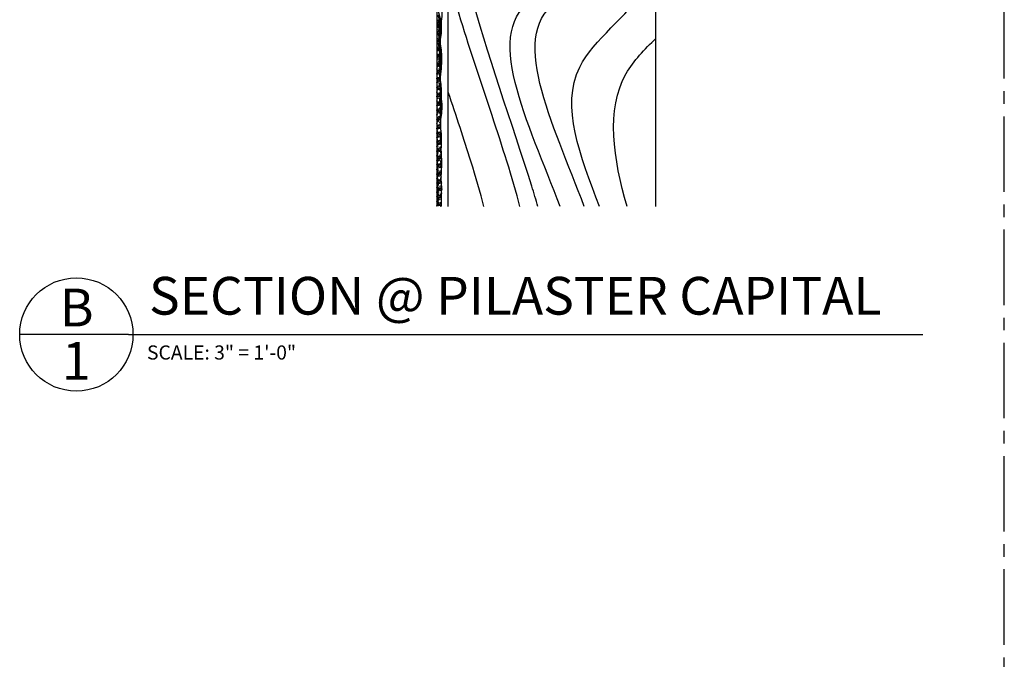
# Model space of a CAD drawing. Extents: x 1 to 415, y 3 to 281.
# Drawn here: x 137 to 215, y 142 to 193 of the extents above; entities that cross this region are included whole.
import ezdxf

# ---------------------------------------------------------------- set-up
doc = ezdxf.new("R2010")
doc.units = 0
doc.header["$MEASUREMENT"] = 0
doc.linetypes.add('CENTER2', pattern=[1.125, 0.75, -0.125, 0.125, -0.125])
for name, color, linetype in [('DETAILS', 5, 'CONTINUOUS'), ('DIMS', 8, 'CONTINUOUS'), ('FIBERGLASS', 7, 'CONTINUOUS'), ('FRAMING', 4, 'CONTINUOUS'), ('HATCH', 124, 'CONTINUOUS'), ('TEXT', 8, 'CONTINUOUS')]:
    doc.layers.add(name, color=color, linetype=linetype)
doc.styles.add('NOTES', font='stylu.ttf', dxfattribs={"height": 1.125})
doc.styles.add('TITLES', font='swiss.ttf', dxfattribs={"height": 3})

msp = doc.modelspace()

# ---------------------------------------------------------------- linework, layer by layer
at = {"layer": 'DETAILS', "linetype": 'Continuous', "ltscale": 8}
msp.add_circle((141.28344, 167.94684), 4.5, dxfattribs=at)
at = {"layer": 'DIMS', "color": 3, "linetype": 'CENTER2', "ltscale": 8}
msp.add_line((215.00155, 35.28403), (215.00155, 268.04991), dxfattribs=at)
at = {"layer": 'FIBERGLASS', "color": 5, "linetype": 'Continuous', "ltscale": 8}
msp.add_line((169.91128, 195.53202), (169.91128, 178.13812), dxfattribs=at)
at = {"layer": 'FIBERGLASS', "linetype": 'Continuous', "ltscale": 8}
msp.add_open_spline([(170.28628, 178.13812), (170.27941, 180.43706), (170.26719, 180.89777), (170.34583, 181.57955), (170.26574, 182.28896), (170.28487, 183.06299), (170.31058, 183.90097), (170.19368, 184.65322), (170.28991, 185.37249), (170.39082, 186.09285), (170.25733, 186.81215), (170.31478, 187.52565), (170.16873, 188.25311), (170.30335, 189.06976), (170.3313, 189.86309), (170.3025, 190.57235), (170.15769, 191.21494), (170.33455, 191.92167), (170.24404, 192.65786), (170.40022, 193.42881), (170.2564, 194.15889), (170.30532, 194.8688), (170.25985, 195.31159), (170.28628, 195.53202)], degree=3, knots=[0, 0, 0, 0, 0.77647482, 1.38142609, 2.04985058, 2.90805378, 3.70268674, 4.56279771, 5.16942575, 5.87154035, 6.73205717, 7.33597841, 8.00677444, 8.93094414, 9.78987332, 10.38842608, 11.06020272, 11.73197984, 12.52661231, 13.26038913, 14.05752023, 14.72501172, 15.38767073, 15.38767073, 15.38767073, 15.38767073], dxfattribs=at)
at = {"layer": 'FRAMING', "linetype": 'Continuous', "ltscale": 8}
for p, q in [((170.83082, 178.11394), (170.83082, 235.61587)), ((187.32936, 178.13031), (187.32936, 235.61587))]:
    msp.add_line(p, q, dxfattribs=at)
at = {"layer": 'FRAMING', "color": 190, "linetype": 'Continuous', "ltscale": 8}
for points, knots in [([(177.9544, 178.11394), (177.79958, 178.64204), (174.7574, 188.67504), (166.88652, 207.99109), (185.90879, 194.0346), (171.38754, 217.20434), (174.33605, 226.87873), (174.08589, 234.26199), (174.01261, 235.61587)], [32.97738998, 32.97738998, 32.97738998, 32.97738998, 34.23884483, 56.34662407, 63.02094262, 78.63126349, 96.9472765, 100.97119983, 100.97119983, 100.97119983, 100.97119983]), ([(179.71287, 178.11394), (177.24991, 184.71729), (172.03225, 194.78185), (188.26672, 196.28304), (178.10036, 214.31304), (176.66673, 225.42097), (176.35492, 233.54803), (176.28131, 235.61587)], [34.66802844, 34.66802844, 34.66802844, 34.66802844, 51.4337613, 56.91959262, 72.52383258, 90.58554267, 96.6981317, 96.6981317, 96.6981317, 96.6981317]), ([(181.63581, 178.11394), (179.16996, 184.68118), (174.06733, 194.63475), (190.24661, 196.13083), (180.08026, 214.16084), (178.64122, 225.31064), (178.33097, 233.4967), (178.2558, 235.61587)], [34.79669946, 34.79669946, 34.79669946, 34.79669946, 51.4337613, 56.91959262, 72.52383258, 90.58554267, 96.84808409, 96.84808409, 96.84808409, 96.84808409]), ([(182.83248, 178.11394), (181.34225, 182.12612), (178.58054, 188.89783), (185.85312, 193.72866), (187.13435, 196.73021), (187.32936, 197.4324)], [35.71816737, 35.71816737, 35.71816737, 35.71816737, 47.06555292, 55.16290367, 57.50753745, 57.50753745, 57.50753745, 57.50753745]), ([(176.52587, 178.11394), (176.2284, 179.24772), (174.60357, 184.81307), (171.96173, 192.02664), (170.83082, 196.45833)], [31.35019485, 31.35019485, 31.35019485, 31.35019485, 34.23884483, 44.77842673, 44.77842673, 44.77842673, 44.77842673]), ([(185.03605, 178.11394), (183.95457, 181.91214), (183.10625, 187.207), (186.42517, 190.61549), (187.32936, 191.48375)], [37.72913188, 37.72913188, 37.72913188, 37.72913188, 47.51603311, 51.03104394, 51.03104394, 51.03104394, 51.03104394]), ([(173.66753, 178.11394), (173.37007, 179.24772), (172.54639, 182.06895), (171.46137, 185.31374), (170.83082, 187.20654)], [31.35019485, 31.35019485, 31.35019485, 31.35019485, 34.23884483, 38.15734525, 38.15734525, 38.15734525, 38.15734525])]:
    msp.add_open_spline(points, degree=3, knots=knots, dxfattribs=at)
at = {"layer": 'HATCH', "linetype": 'Continuous', "ltscale": 8}
for p, q in [((170.28848, 192.71784), (170.01968, 193.72101)), ((170.28694, 192.36135), (170.02618, 193.33452)), ((169.91128, 192.9155), (169.94213, 192.92377)), ((169.91128, 192.62433), (170.28897, 192.72553)), ((169.91128, 192.52727), (170.28452, 192.62728)), ((169.91128, 192.43021), (170.28356, 192.52997)), ((169.99066, 192.74266), (170.29698, 192.82473)), ((170.29171, 191.98136), (170.03269, 192.94803)), ((170.26696, 191.71147), (170.03919, 192.56155)), ((169.91128, 192.33316), (170.08772, 192.38043)), ((169.91128, 192.04199), (170.29281, 192.14422)), ((169.91128, 191.94493), (170.29312, 192.04724)), ((169.91128, 191.84787), (170.29043, 191.94947)), ((169.91128, 191.75081), (170.2333, 191.8371)), ((170.23274, 191.47699), (170.04569, 192.17506)), ((170.21041, 191.19808), (170.05219, 191.78857)), ((170.13624, 192.19932), (170.29065, 192.2407)), ((169.91128, 191.36259), (170.22886, 191.44768)), ((169.91128, 191.26553), (170.21773, 191.34764)), ((169.91128, 191.16847), (170.21134, 191.24887)), ((169.91128, 191.07141), (170.04093, 191.10616)), ((169.91128, 190.78024), (170.23864, 190.86796)), ((169.94387, 191.46838), (170.24294, 191.54851)), ((170.28494, 190.55773), (170.05869, 191.40209)), ((170.31969, 190.0658), (170.06519, 191.0156)), ((170.08946, 190.92504), (170.22617, 190.96168)), ((169.91128, 190.68319), (170.2527, 190.77467)), ((169.91128, 190.58613), (170.26716, 190.68149)), ((169.91128, 190.48907), (170.18651, 190.56282)), ((169.91128, 190.1979), (170.30936, 190.30457)), ((169.91128, 190.10084), (170.31472, 190.20895)), ((169.91128, 190.00379), (170.31842, 190.11288)), ((170.32057, 189.70031), (170.0717, 190.62911)), ((170.30871, 189.38234), (170.0782, 190.24263)), ((170.23504, 190.38171), (170.30207, 190.39967)), ((169.91128, 189.90673), (170.32069, 190.01643)), ((169.91128, 189.80967), (169.99414, 189.83188)), ((169.91128, 189.5185), (170.31895, 189.62774)), ((169.91128, 189.42144), (170.31577, 189.52983)), ((169.91128, 189.32439), (170.31138, 189.43159)), ((169.91128, 189.22733), (170.13973, 189.28854)), ((170.04267, 189.65076), (170.32098, 189.72534)), ((170.28715, 189.10059), (170.0847, 189.85614)), ((170.25915, 188.84284), (170.0912, 189.46965)), ((169.91659, 189.03464), (169.91128, 189.05447)), ((169.91128, 188.93616), (170.28054, 189.0351)), ((169.91128, 188.8391), (170.26963, 188.93512)), ((169.91128, 188.74204), (170.25827, 188.83502)), ((169.91128, 188.64499), (170.24713, 188.73498)), ((169.92309, 188.64815), (169.91128, 188.69225)), ((169.91128, 188.54793), (169.94736, 188.5576)), ((170.232, 188.58195), (170.0977, 189.08317)), ((170.21731, 188.27456), (170.1042, 188.69668)), ((170.18826, 189.10743), (170.29036, 189.13479)), ((169.91128, 188.25676), (170.21797, 188.33894)), ((169.92959, 188.26167), (169.91128, 188.33003)), ((169.91128, 188.1597), (170.21758, 188.24178)), ((169.91128, 188.06264), (170.22103, 188.14564)), ((169.91128, 187.96559), (170.09294, 188.01426)), ((169.9361, 187.87518), (169.91128, 187.96781)), ((169.91128, 187.67441), (170.26101, 187.76813)), ((169.99588, 188.37649), (170.22169, 188.43699)), ((170.26515, 187.73381), (170.1107, 188.31019)), ((170.28941, 187.28105), (170.11721, 187.92371)), ((170.14147, 187.83315), (170.24934, 187.86206)), ((169.91128, 187.57736), (170.27195, 187.674)), ((169.9426, 187.48869), (169.91128, 187.60558)), ((169.91128, 187.4803), (170.28106, 187.57938)), ((169.91128, 187.38324), (170.23853, 187.47093)), ((169.9491, 187.10221), (169.91128, 187.24336)), ((169.91128, 186.99501), (170.28595, 187.09541)), ((169.91128, 186.89796), (170.28499, 186.99809)), ((169.9491, 187.10221), (170.28787, 187.19298)), ((170.28548, 186.93348), (170.12371, 187.53722)), ((170.32465, 186.42508), (170.13021, 187.15074)), ((170.28706, 187.28982), (170.28952, 187.29048)), ((169.91128, 186.8009), (170.28619, 186.90136)), ((169.9556, 186.71572), (169.91128, 186.88114)), ((169.91128, 186.70384), (170.04616, 186.73998)), ((169.91128, 186.41267), (170.31495, 186.52084)), ((169.9621, 186.32923), (169.91128, 186.51892)), ((169.91128, 186.31561), (170.32452, 186.42634)), ((169.91128, 186.21856), (170.33352, 186.3317)), ((169.91128, 186.1215), (170.19174, 186.19665)), ((170.09468, 186.55887), (170.30557, 186.61538)), ((170.34883, 185.97261), (170.13671, 186.76425)), ((170.32948, 185.68262), (170.14321, 186.37776)), ((169.9686, 185.94275), (169.91128, 186.1567)), ((169.91128, 185.83033), (170.34819, 185.9474)), ((169.91128, 185.73327), (170.3436, 185.84911)), ((169.9751, 185.55626), (169.91128, 185.79447)), ((169.91128, 185.63621), (170.33602, 185.75002)), ((169.91128, 185.53916), (170.326, 185.65028)), ((169.91128, 185.4421), (169.99937, 185.46571)), ((169.98161, 185.16977), (169.91128, 185.43225)), ((170.29898, 185.4342), (170.14971, 185.99128)), ((170.26652, 185.19313), (170.15622, 185.60479)), ((170.24027, 186.01554), (170.3493, 186.04476)), ((169.91128, 185.15093), (170.2737, 185.24804)), ((169.91128, 185.05387), (170.26079, 185.14752)), ((169.98811, 184.78329), (169.91128, 185.07003)), ((169.91128, 184.95681), (170.24927, 185.04738)), ((169.91128, 184.85976), (170.14495, 184.92237)), ((169.99461, 184.3968), (169.91128, 184.70781)), ((169.91128, 184.56859), (170.22917, 184.65377)), ((170.0479, 185.28459), (170.28734, 185.34875)), ((170.23871, 184.9347), (170.16272, 185.2183)), ((170.2304, 184.60347), (170.16922, 184.83182)), ((170.19348, 184.74126), (170.22926, 184.75085)), ((169.91128, 184.47153), (170.2322, 184.55752)), ((169.91128, 184.37447), (170.23764, 184.46192)), ((169.91128, 184.27741), (170.24483, 184.36679)), ((170.00111, 184.01031), (169.91128, 184.34558)), ((169.91128, 184.18036), (169.95258, 184.19143)), ((169.91128, 183.88919), (170.27872, 183.98764)), ((170.00761, 183.62383), (169.91128, 183.98336)), ((169.91128, 183.79213), (170.28546, 183.89239)), ((170.00111, 184.01031), (170.27069, 184.08255)), ((170.26955, 184.09514), (170.17572, 184.44533)), ((170.29451, 183.63976), (170.18222, 184.05884)), ((169.91128, 183.69507), (170.29036, 183.79665)), ((169.91128, 183.59801), (170.09817, 183.64809)), ((170.01411, 183.23734), (169.91128, 183.62114)), ((169.91128, 183.30684), (170.29403, 183.4094)), ((169.91128, 183.20979), (170.29222, 183.31186)), ((170.02062, 182.85086), (169.91128, 183.25892)), ((169.91128, 183.11273), (170.28985, 183.21417)), ((169.91128, 183.01567), (170.24375, 183.10476)), ((170.1467, 183.46698), (170.29501, 183.50672)), ((170.29169, 183.2881), (170.18872, 183.67236)), ((170.28291, 182.95864), (170.19523, 183.28587)), ((170.02712, 182.46437), (169.91128, 182.8967)), ((169.91128, 182.62744), (170.27831, 182.72579)), ((169.91128, 182.53039), (170.27752, 182.62852)), ((170.03362, 182.07788), (169.91128, 182.53447)), ((169.91128, 182.43333), (170.27767, 182.5315)), ((169.91128, 182.33627), (170.05138, 182.37381)), ((169.95432, 182.73604), (170.27986, 182.82326)), ((170.27749, 182.61664), (170.20173, 182.89938)), ((170.28656, 182.22054), (170.20823, 182.5129)), ((170.04012, 181.6914), (169.91128, 182.17225)), ((169.91128, 182.0451), (170.29094, 182.14683)), ((169.91128, 181.94804), (170.29748, 182.05153)), ((169.91128, 181.85099), (170.30438, 181.95632)), ((169.91128, 181.75393), (170.19697, 181.83048)), ((170.04662, 181.30491), (169.91128, 181.81003)), ((169.91128, 181.46276), (170.32163, 181.57271)), ((169.91128, 181.3657), (170.31984, 181.47518)), ((170.09991, 182.1927), (170.28544, 182.24241)), ((170.3176, 181.74251), (170.21473, 182.12641)), ((170.31588, 181.38669), (170.22123, 181.73992)), ((170.2455, 181.64937), (170.32031, 181.66941)), ((170.05312, 180.91842), (169.91128, 181.44781)), ((169.91128, 181.26864), (170.31533, 181.37691)), ((169.91128, 181.17159), (170.30896, 181.27815)), ((169.91128, 181.07453), (170.0046, 181.09953)), ((170.05963, 180.53194), (169.91128, 181.08559)), ((169.91128, 180.78336), (170.28298, 180.88296)), ((169.91128, 180.6863), (170.28001, 180.7851)), ((170.06613, 180.14545), (169.91128, 180.72336)), ((169.91128, 180.58924), (170.27858, 180.68766)), ((170.05312, 180.91842), (170.28777, 180.9813)), ((170.29569, 181.09983), (170.22773, 181.35344)), ((170.28024, 180.79525), (170.23423, 180.96695)), ((169.91128, 180.49219), (170.15018, 180.5562)), ((170.07263, 179.75896), (169.91128, 180.36114)), ((169.91128, 180.20101), (170.28311, 180.30065)), ((169.91128, 180.10396), (170.28558, 180.20425)), ((169.91128, 180.0069), (170.29474, 180.10965)), ((169.91128, 179.90984), (170.29577, 180.01287)), ((170.07913, 179.37248), (169.91128, 179.99892)), ((170.19871, 180.37509), (170.28093, 180.39712)), ((170.28024, 180.43303), (170.24074, 180.58047)), ((170.31437, 179.94344), (170.24724, 180.19398)), ((169.91128, 179.81279), (169.95781, 179.82525)), ((169.91128, 179.52161), (170.34118, 179.63681)), ((170.08563, 178.98599), (169.91128, 179.6367)), ((169.91128, 179.42456), (170.34536, 179.54087)), ((169.91128, 179.3275), (170.34681, 179.4442)), ((169.91128, 179.23044), (170.10339, 179.28192)), ((170.09213, 178.5995), (169.91128, 179.27447)), ((170.00634, 179.64414), (170.33474, 179.73214)), ((170.15192, 179.10081), (170.33006, 179.14854)), ((170.34678, 179.46026), (170.25374, 179.80749)), ((170.33098, 179.15701), (170.26024, 179.42101)), ((169.91128, 178.93927), (170.31816, 179.0483)), ((169.91128, 178.84221), (170.30567, 178.94789)), ((170.09864, 178.21302), (169.91128, 178.91225)), ((169.91128, 178.74516), (170.29447, 178.84783)), ((169.91128, 178.6481), (170.24898, 178.73859)), ((170.02165, 178.13812), (169.91128, 178.55003)), ((169.91128, 178.25987), (170.28685, 178.36051)), ((169.95955, 178.36986), (170.28394, 178.45678)), ((170.30086, 178.90719), (170.26674, 179.03452)), ((170.28204, 178.61523), (170.27324, 178.64803)), ((169.91128, 178.16281), (170.28975, 178.26423)), ((169.92459, 178.13812), (169.91128, 178.18781)), ((170.18134, 178.13812), (170.29154, 178.16765)), ((170.29077, 178.2204), (170.27975, 178.26155))]:
    msp.add_line(p, q, dxfattribs=at)
at = {"layer": 'TEXT', "color": 5, "linetype": 'Continuous', "ltscale": 8}
for q in [(136.78344, 167.94684), (208.53393, 167.94684)]:
    msp.add_line((145.41569, 167.94684), q, dxfattribs=at)

# ---------------------------------------------------------------- texts
at = {"layer": 'TEXT', "color": 8, "linetype": 'Continuous', "ltscale": 8, "char_height": 3, "style": 'TITLES'}
for s, insert, width, attachment_point in [('SECTION @ PILASTER CAPITAL', (147.05648, 172.52519), 82.6875, 1), ('{B}', (141.31176, 171.59034), 3.512, 2), ('1', (141.27609, 167.34913), 2.6875, 2)]:
    msp.add_mtext(s, dxfattribs=dict(at, insert=insert, width=width, attachment_point=attachment_point))
at = {"layer": 'TEXT', "linetype": 'Continuous', "ltscale": 8, "insert": (146.89636, 167.07938), "char_height": 1.125, "width": 44.9417, "attachment_point": 1, "style": 'NOTES'}
msp.add_mtext('{SCALE: 3" = 1\'-0"}', dxfattribs=at)

doc.saveas('drawing.dxf')
